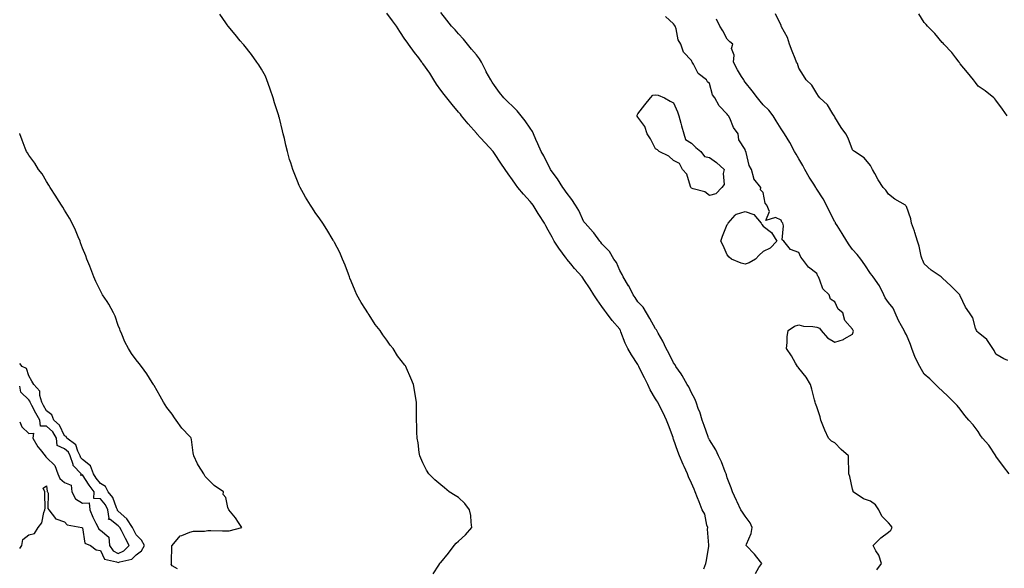
# Model space of a CAD drawing. Units: inches. Extents: x 918323 to 920963, y 7237178 to 7239818.
# Drawn here: x 918323 to 918873, y 7237489 to 7237796 of the extents above; entities that cross this region are included whole.
import ezdxf

# ---------------------------------------------------------------- set-up
doc = ezdxf.new("R2010")
doc.units = ezdxf.units.IN
doc.header["$MEASUREMENT"] = 0
doc.layers.add('Contour_91837237', color=7, linetype='Continuous', true_color=0x935879)

msp = doc.modelspace()

# ---------------------------------------------------------------- linework, layer by layer
at = {"layer": 'Contour_91837237'}
for points in [[(918553.93, 7237486.03, 3281), (918556.98, 7237490.86, 3281), (918557.57, 7237491.92, 3281), (918557.79, 7237492.18, 3281), (918558.05, 7237492.38, 3281), (918562.32, 7237497.64, 3281), (918565.55, 7237501.92, 3281), (918566.66, 7237503.31, 3281), (918568.05, 7237504.44, 3281), (918571.99, 7237507.98, 3281), (918575.49, 7237511.92, 3281), (918575, 7237514.97, 3281), (918574.8, 7237518.68, 3281), (918574.18, 7237521.92, 3281), (918571.61, 7237525.47, 3281), (918568.05, 7237528.68, 3281), (918566.04, 7237529.91, 3281), (918562.74, 7237531.92, 3281), (918560.19, 7237534.06, 3281), (918558.05, 7237535.79, 3281), (918554.71, 7237538.59, 3281), (918551.38, 7237541.92, 3281), (918550.14, 7237544.01, 3281), (918548.05, 7237548.17, 3281), (918546.9, 7237550.77, 3281), (918546.38, 7237551.92, 3281), (918546.06, 7237553.91, 3281), (918545.46, 7237559.32, 3281), (918545, 7237561.92, 3281), (918544.81, 7237565.16, 3281), (918544.77, 7237568.64, 3281), (918544.6, 7237571.92, 3281), (918544.52, 7237575.45, 3281), (918544.62, 7237578.48, 3281), (918544.55, 7237581.92, 3281), (918543.8, 7237586.17, 3281), (918543.64, 7237587.51, 3281), (918542.8, 7237591.92, 3281), (918541.44, 7237595.31, 3281), (918538.96, 7237601.01, 3281), (918538.57, 7237601.92, 3281), (918538.36, 7237602.23, 3281), (918538.05, 7237602.71, 3281), (918534.02, 7237607.9, 3281), (918531.46, 7237611.92, 3281), (918529.92, 7237613.8, 3281), (918528.05, 7237616.65, 3281), (918525.78, 7237619.65, 3281), (918524.33, 7237621.92, 3281), (918521.52, 7237625.39, 3281), (918518.05, 7237630.75, 3281), (918517.59, 7237631.45, 3281), (918517.31, 7237631.92, 3281), (918516.08, 7237633.89, 3281), (918513.7, 7237637.57, 3281), (918511.3, 7237641.92, 3281), (918510.25, 7237644.13, 3281), (918508.05, 7237649.47, 3281), (918507.35, 7237651.23, 3281), (918507.1, 7237651.92, 3281), (918506.51, 7237653.46, 3281), (918504.67, 7237658.54, 3281), (918503.26, 7237661.92, 3281), (918501.69, 7237665.56, 3281), (918498.79, 7237671.18, 3281), (918498.43, 7237671.92, 3281), (918498.29, 7237672.16, 3281), (918498.05, 7237672.52, 3281), (918494.51, 7237678.38, 3281), (918492.27, 7237681.92, 3281), (918490.52, 7237684.39, 3281), (918488.05, 7237687.94, 3281), (918486.45, 7237690.32, 3281), (918485.38, 7237691.92, 3281), (918482.59, 7237696.46, 3281), (918481.45, 7237698.52, 3281), (918479.51, 7237701.92, 3281), (918479.04, 7237702.91, 3281), (918478.05, 7237705.38, 3281), (918476.15, 7237710.02, 3281), (918475.47, 7237711.92, 3281), (918474.39, 7237715.57, 3281), (918473.71, 7237717.58, 3281), (918472.54, 7237721.92, 3281), (918471.59, 7237725.46, 3281), (918470.79, 7237729.18, 3281), (918470.13, 7237731.92, 3281), (918469.69, 7237733.56, 3281), (918468.05, 7237740.51, 3281), (918467.74, 7237741.61, 3281), (918467.67, 7237741.92, 3281), (918467.49, 7237742.48, 3281), (918465.32, 7237749.19, 3281), (918464.47, 7237751.92, 3281), (918462.89, 7237756.76, 3281), (918462.71, 7237757.26, 3281), (918461.04, 7237761.92, 3281), (918460.18, 7237764.06, 3281), (918458.05, 7237767.99, 3281), (918456.5, 7237770.37, 3281), (918455.44, 7237771.92, 3281), (918452.34, 7237776.21, 3281), (918448.05, 7237781.54, 3281), (918447.87, 7237781.74, 3281), (918447.71, 7237781.92, 3281), (918446.17, 7237783.8, 3281), (918443.36, 7237787.23, 3281), (918439.39, 7237791.92, 3281), (918438.86, 7237792.73, 3281), (918438.05, 7237793.78, 3281), (918434.83, 7237798.71, 3281)], [(918705.01, 7237488.88, 3280), (918706.08, 7237491.92, 3280), (918706.38, 7237493.59, 3280), (918707.74, 7237501.61, 3280), (918707.8, 7237501.92, 3280), (918707.82, 7237502.14, 3280), (918707.1, 7237510.97, 3280), (918707.18, 7237511.92, 3280), (918706.69, 7237513.28, 3280), (918705.54, 7237519.41, 3280), (918704.04, 7237521.92, 3280), (918702.38, 7237526.25, 3280), (918701.44, 7237528.53, 3280), (918700.09, 7237531.92, 3280), (918699.48, 7237533.35, 3280), (918698.05, 7237536.71, 3280), (918696.48, 7237540.35, 3280), (918695.79, 7237541.92, 3280), (918693.99, 7237545.98, 3280), (918693.39, 7237547.26, 3280), (918691.45, 7237551.92, 3280), (918690.47, 7237554.34, 3280), (918688.05, 7237561.41, 3280), (918687.91, 7237561.78, 3280), (918687.86, 7237561.92, 3280), (918687.75, 7237562.21, 3280), (918685.2, 7237569.07, 3280), (918684.21, 7237571.92, 3280), (918682.22, 7237576.09, 3280), (918680.48, 7237579.49, 3280), (918679.27, 7237581.92, 3280), (918678.8, 7237582.67, 3280), (918678.05, 7237583.85, 3280), (918675.04, 7237588.9, 3280), (918673.61, 7237591.92, 3280), (918671.77, 7237595.63, 3280), (918669.3, 7237600.67, 3280), (918668.68, 7237601.92, 3280), (918668.46, 7237602.33, 3280), (918668.05, 7237603, 3280), (918664.61, 7237608.48, 3280), (918662.59, 7237611.92, 3280), (918660.98, 7237614.85, 3280), (918658.69, 7237621.28, 3280), (918658.42, 7237621.92, 3280), (918658.32, 7237622.18, 3280), (918658.05, 7237622.67, 3280), (918653.75, 7237627.62, 3280), (918650.6, 7237631.92, 3280), (918649.44, 7237633.31, 3280), (918648.05, 7237635.43, 3280), (918645.33, 7237639.2, 3280), (918643.62, 7237641.92, 3280), (918641.41, 7237645.28, 3280), (918638.05, 7237650.54, 3280), (918637.47, 7237651.34, 3280), (918637.08, 7237651.92, 3280), (918632.84, 7237656.71, 3280), (918630.77, 7237659.2, 3280), (918628.49, 7237661.92, 3280), (918628.29, 7237662.16, 3280), (918628.05, 7237662.47, 3280), (918624.05, 7237667.93, 3280), (918621.38, 7237671.92, 3280), (918620.2, 7237674.08, 3280), (918618.05, 7237678.11, 3280), (918616.68, 7237680.55, 3280), (918615.93, 7237681.92, 3280), (918612.93, 7237686.8, 3280), (918612.53, 7237687.44, 3280), (918609.72, 7237691.92, 3280), (918609.01, 7237692.88, 3280), (918608.05, 7237694.05, 3280), (918604.33, 7237698.2, 3280), (918601.15, 7237701.92, 3280), (918599.81, 7237703.69, 3280), (918598.05, 7237706.12, 3280), (918595.69, 7237709.56, 3280), (918594.06, 7237711.92, 3280), (918591.66, 7237715.53, 3280), (918588.05, 7237720.93, 3280), (918587.63, 7237721.5, 3280), (918587.29, 7237721.92, 3280), (918582.88, 7237726.75, 3280), (918580.3, 7237729.67, 3280), (918578.31, 7237731.92, 3280), (918578.19, 7237732.06, 3280), (918578.05, 7237732.19, 3280), (918573.48, 7237737.35, 3280), (918569.74, 7237741.92, 3280), (918569.02, 7237742.9, 3280), (918568.05, 7237743.97, 3280), (918564.39, 7237748.26, 3280), (918561.43, 7237751.92, 3280), (918560.02, 7237753.89, 3280), (918558.05, 7237756.31, 3280), (918555.68, 7237759.56, 3280), (918554.27, 7237761.92, 3280), (918551.91, 7237765.78, 3280), (918548.05, 7237771.21, 3280), (918547.71, 7237771.58, 3280), (918547.43, 7237771.92, 3280), (918545.76, 7237774.21, 3280), (918543.47, 7237777.34, 3280), (918540.11, 7237781.92, 3280), (918539.24, 7237783.11, 3280), (918538.05, 7237784.77, 3280), (918535.16, 7237789.03, 3280), (918533.29, 7237791.92, 3280), (918531.17, 7237795.04, 3280), (918528.05, 7237799.3, 3280)], [(918733.76, 7237486.22, 3279), (918735.75, 7237489.62, 3279), (918737.28, 7237491.92, 3279), (918734.56, 7237495.41, 3279), (918733.26, 7237497.13, 3279), (918728.62, 7237501.92, 3279), (918728.83, 7237502.69, 3279), (918731.31, 7237508.66, 3279), (918731.87, 7237511.92, 3279), (918730.76, 7237514.63, 3279), (918728.05, 7237518.4, 3279), (918726.64, 7237520.51, 3279), (918725.67, 7237521.92, 3279), (918723.58, 7237526.39, 3279), (918723.24, 7237527.12, 3279), (918720.97, 7237531.92, 3279), (918720.2, 7237534.07, 3279), (918718.05, 7237539.69, 3279), (918717.57, 7237541.44, 3279), (918717.4, 7237541.92, 3279), (918716.93, 7237543.04, 3279), (918714.74, 7237548.62, 3279), (918713.23, 7237551.92, 3279), (918711.57, 7237555.44, 3279), (918708.05, 7237560.99, 3279), (918707.74, 7237561.61, 3279), (918707.59, 7237561.92, 3279), (918707.34, 7237562.63, 3279), (918705.06, 7237568.93, 3279), (918704.06, 7237571.92, 3279), (918702.64, 7237576.52, 3279), (918702.06, 7237577.92, 3279), (918700.59, 7237581.92, 3279), (918699.89, 7237583.76, 3279), (918698.05, 7237587.23, 3279), (918696.59, 7237590.46, 3279), (918695.71, 7237591.92, 3279), (918692.92, 7237596.79, 3279), (918692.22, 7237597.75, 3279), (918689.3, 7237601.92, 3279), (918688.87, 7237602.74, 3279), (918688.05, 7237603.88, 3279), (918685.45, 7237609.32, 3279), (918683.96, 7237611.92, 3279), (918682.1, 7237615.97, 3279), (918679.46, 7237620.51, 3279), (918678.69, 7237621.92, 3279), (918678.49, 7237622.36, 3279), (918678.05, 7237622.99, 3279), (918674.77, 7237628.64, 3279), (918672.96, 7237631.92, 3279), (918671.08, 7237634.95, 3279), (918668.05, 7237637.99, 3279), (918666.57, 7237640.45, 3279), (918665.44, 7237641.92, 3279), (918663.03, 7237646.9, 3279), (918662.93, 7237647.04, 3279), (918659.84, 7237651.92, 3279), (918659.36, 7237653.24, 3279), (918658.05, 7237655.58, 3279), (918656.18, 7237660.05, 3279), (918654.78, 7237661.92, 3279), (918652.24, 7237666.12, 3279), (918648.05, 7237670.46, 3279), (918647.44, 7237671.31, 3279), (918646.81, 7237671.92, 3279), (918643.51, 7237676.46, 3279), (918643.13, 7237677, 3279), (918638.64, 7237681.92, 3279), (918638.41, 7237682.28, 3279), (918638.05, 7237682.71, 3279), (918635.13, 7237689, 3279), (918633.26, 7237691.92, 3279), (918631.27, 7237695.14, 3279), (918628.05, 7237699.18, 3279), (918627.05, 7237700.92, 3279), (918626.32, 7237701.92, 3279), (918623.21, 7237706.75, 3279), (918623.09, 7237706.96, 3279), (918619.38, 7237711.92, 3279), (918618.98, 7237712.86, 3279), (918618.05, 7237714.48, 3279), (918615.6, 7237719.47, 3279), (918614.14, 7237721.92, 3279), (918612.37, 7237726.24, 3279), (918611.2, 7237728.77, 3279), (918609.81, 7237731.92, 3279), (918609.25, 7237733.12, 3279), (918608.05, 7237735, 3279), (918605.25, 7237739.12, 3279), (918603.06, 7237741.92, 3279), (918600.73, 7237744.6, 3279), (918598.05, 7237747.27, 3279), (918595.73, 7237749.6, 3279), (918593.25, 7237751.92, 3279), (918590.97, 7237754.84, 3279), (918588.05, 7237758.84, 3279), (918586.84, 7237760.71, 3279), (918585.95, 7237761.92, 3279), (918583.49, 7237766.48, 3279), (918583.18, 7237767.05, 3279), (918580.76, 7237771.92, 3279), (918579.77, 7237773.64, 3279), (918578.05, 7237775.95, 3279), (918575.33, 7237779.2, 3279), (918573.1, 7237781.92, 3279), (918570.87, 7237784.74, 3279), (918568.05, 7237787.75, 3279), (918566.13, 7237790.01, 3279), (918564.11, 7237791.92, 3279), (918561.46, 7237795.34, 3279), (918558.05, 7237799.7, 3279)], [(918801.64, 7237488.33, 3278), (918804.08, 7237491.92, 3278), (918802.63, 7237496.5, 3278), (918801.03, 7237498.94, 3278), (918799.44, 7237501.92, 3278), (918803.79, 7237506.18, 3278), (918808.05, 7237509.33, 3278), (918809.39, 7237510.58, 3278), (918810.14, 7237511.92, 3278), (918809.3, 7237513.16, 3278), (918808.05, 7237514.64, 3278), (918804.42, 7237518.3, 3278), (918802.67, 7237521.92, 3278), (918800.78, 7237524.64, 3278), (918798.05, 7237526.71, 3278), (918794.17, 7237528.04, 3278), (918788.35, 7237531.92, 3278), (918788.37, 7237532.24, 3278), (918788.05, 7237533.39, 3278), (918786.52, 7237540.4, 3278), (918785.99, 7237541.92, 3278), (918785.98, 7237543.99, 3278), (918785.68, 7237549.55, 3278), (918785.66, 7237551.92, 3278), (918781.69, 7237555.56, 3278), (918778.05, 7237559.24, 3278), (918776.32, 7237560.19, 3278), (918774.57, 7237561.92, 3278), (918772.45, 7237566.31, 3278), (918771.77, 7237568.2, 3278), (918770.27, 7237571.92, 3278), (918769.87, 7237573.74, 3278), (918768.05, 7237579.36, 3278), (918767.32, 7237581.19, 3278), (918767.08, 7237581.92, 3278), (918766.74, 7237583.23, 3278), (918765.33, 7237589.2, 3278), (918764.57, 7237591.92, 3278), (918762.07, 7237595.93, 3278), (918758.05, 7237601, 3278), (918757.63, 7237601.51, 3278), (918757.32, 7237601.92, 3278), (918756.21, 7237603.77, 3278), (918753.94, 7237607.82, 3278), (918751.04, 7237611.92, 3278), (918751.46, 7237615.33, 3278), (918751.5, 7237618.47, 3278), (918751.97, 7237621.92, 3278), (918755.54, 7237624.44, 3278), (918758.05, 7237625.1, 3278), (918760.58, 7237624.45, 3278), (918765.77, 7237624.2, 3278), (918768.05, 7237623.79, 3278), (918769.46, 7237623.33, 3278), (918770.47, 7237621.92, 3278), (918774.01, 7237617.88, 3278), (918778.05, 7237615.46, 3278), (918783, 7237616.97, 3278), (918783.4, 7237617.26, 3278), (918788.05, 7237620.05, 3278), (918788.43, 7237621.55, 3278), (918788.38, 7237621.92, 3278), (918788.24, 7237622.11, 3278), (918788.05, 7237622.83, 3278), (918783.76, 7237627.63, 3278), (918782.64, 7237631.92, 3278), (918780.04, 7237633.91, 3278), (918778.05, 7237637.96, 3278), (918775.7, 7237639.57, 3278), (918774.9, 7237641.92, 3278), (918771.47, 7237645.35, 3278), (918769.79, 7237650.18, 3278), (918768.9, 7237651.92, 3278), (918768.56, 7237652.43, 3278), (918768.05, 7237653.79, 3278), (918763.49, 7237657.36, 3278), (918760.12, 7237661.92, 3278), (918759.03, 7237662.91, 3278), (918758.05, 7237665.5, 3278), (918753.39, 7237667.26, 3278), (918749.56, 7237671.92, 3278), (918748.77, 7237672.64, 3278), (918749.45, 7237680.51, 3278), (918749.02, 7237681.92, 3278), (918748.56, 7237682.44, 3278), (918748.05, 7237683.56, 3278), (918744.92, 7237685.05, 3278), (918739.66, 7237683.53, 3278), (918741.55, 7237688.42, 3278), (918740.19, 7237691.92, 3278), (918739.19, 7237693.05, 3278), (918738.05, 7237699.02, 3278), (918736.67, 7237700.54, 3278), (918736.77, 7237701.92, 3278), (918732.86, 7237706.73, 3278), (918732.89, 7237707.08, 3278), (918731.57, 7237711.92, 3278), (918730.26, 7237714.13, 3278), (918728.62, 7237721.35, 3278), (918728.41, 7237721.92, 3278), (918728.29, 7237722.16, 3278), (918728.05, 7237723.1, 3278), (918724.58, 7237728.44, 3278), (918724.1, 7237731.92, 3278), (918721.6, 7237735.47, 3278), (918719.4, 7237740.57, 3278), (918718.71, 7237741.92, 3278), (918718.39, 7237742.25, 3278), (918718.05, 7237742.89, 3278), (918713.58, 7237747.45, 3278), (918711.07, 7237751.92, 3278), (918709.81, 7237753.69, 3278), (918708.05, 7237759.91, 3278), (918706.96, 7237760.83, 3278), (918706.39, 7237761.92, 3278), (918701.72, 7237765.59, 3278), (918699.17, 7237770.81, 3278), (918698.47, 7237771.92, 3278), (918698.31, 7237772.18, 3278), (918698.05, 7237772.88, 3278), (918693.58, 7237777.46, 3278), (918692.1, 7237781.92, 3278), (918690.56, 7237784.43, 3278), (918689.54, 7237790.43, 3278), (918689.03, 7237791.92, 3278), (918688.62, 7237792.49, 3278), (918688.05, 7237793.37, 3278), (918683.51, 7237797.38, 3278)], [(918874.74, 7237605.23, 3276), (918872.39, 7237606.26, 3276), (918868.05, 7237608.77, 3276), (918866.98, 7237610.85, 3276), (918866.37, 7237611.92, 3276), (918863.05, 7237616.92, 3276), (918858.05, 7237620.9, 3276), (918857.6, 7237621.46, 3276), (918857.25, 7237621.92, 3276), (918856.69, 7237623.28, 3276), (918855.17, 7237629.04, 3276), (918853.2, 7237631.92, 3276), (918851.11, 7237634.98, 3276), (918848.05, 7237641.46, 3276), (918847.9, 7237641.77, 3276), (918847.8, 7237641.92, 3276), (918842.96, 7237646.83, 3276), (918838.05, 7237651.47, 3276), (918837.76, 7237651.63, 3276), (918837.38, 7237651.92, 3276), (918831.8, 7237655.67, 3276), (918828.05, 7237659.2, 3276), (918827.19, 7237661.06, 3276), (918826.86, 7237661.92, 3276), (918826.38, 7237663.59, 3276), (918825.26, 7237669.13, 3276), (918824.27, 7237671.92, 3276), (918822.85, 7237676.71, 3276), (918822.56, 7237677.41, 3276), (918820.96, 7237681.92, 3276), (918820.44, 7237684.31, 3276), (918818.05, 7237691.19, 3276), (918817.81, 7237691.69, 3276), (918817.51, 7237691.92, 3276), (918811.52, 7237695.39, 3276), (918808.05, 7237698.08, 3276), (918806.52, 7237700.39, 3276), (918805.08, 7237701.92, 3276), (918802.23, 7237706.11, 3276), (918800.36, 7237709.61, 3276), (918799.05, 7237711.92, 3276), (918798.73, 7237712.6, 3276), (918798.05, 7237714.14, 3276), (918794.53, 7237718.4, 3276), (918789.09, 7237721.92, 3276), (918788.46, 7237722.34, 3276), (918788.05, 7237722.85, 3276), (918785.52, 7237729.39, 3276), (918784.23, 7237731.92, 3276), (918781.6, 7237735.47, 3276), (918778.05, 7237741.13, 3276), (918777.83, 7237741.7, 3276), (918777.69, 7237741.92, 3276), (918776.98, 7237742.98, 3276), (918774.08, 7237747.95, 3276), (918769.72, 7237751.92, 3276), (918769.07, 7237752.95, 3276), (918768.05, 7237754.36, 3276), (918765.19, 7237759.07, 3276), (918762.18, 7237761.92, 3276), (918760.52, 7237764.39, 3276), (918758.05, 7237768.51, 3276), (918757.19, 7237771.06, 3276), (918756.79, 7237771.92, 3276), (918755.96, 7237774, 3276), (918754.23, 7237778.1, 3276), (918752.88, 7237781.92, 3276), (918751.75, 7237785.62, 3276), (918748.31, 7237791.67, 3276), (918748.19, 7237791.92, 3276), (918748.16, 7237792.03, 3276), (918748.05, 7237792.29, 3276), (918744.95, 7237798.82, 3276)], [(918874.33, 7237741.92, 3275), (918871.72, 7237745.59, 3275), (918868.05, 7237750.63, 3275), (918867.5, 7237751.37, 3275), (918866.91, 7237751.92, 3275), (918861.98, 7237755.85, 3275), (918858.05, 7237758.38, 3275), (918856.6, 7237760.47, 3275), (918855.53, 7237761.92, 3275), (918852.26, 7237766.13, 3275), (918848.05, 7237771.02, 3275), (918847.73, 7237771.6, 3275), (918847.52, 7237771.92, 3275), (918845.73, 7237774.24, 3275), (918843.44, 7237777.31, 3275), (918838.98, 7237781.92, 3275), (918838.56, 7237782.43, 3275), (918838.05, 7237782.85, 3275), (918833.92, 7237787.79, 3275), (918829.77, 7237791.92, 3275), (918829.03, 7237792.9, 3275), (918828.05, 7237794.07, 3275), (918824.97, 7237798.84, 3275)], [(918875.44, 7237541.92, 3277), (918872.22, 7237546.1, 3277), (918868.05, 7237551.9, 3277), (918868.04, 7237551.91, 3277), (918868.01, 7237551.96, 3277), (918864.02, 7237557.9, 3277), (918860.57, 7237561.92, 3277), (918859.5, 7237563.38, 3277), (918858.05, 7237565.51, 3277), (918855.37, 7237569.24, 3277), (918852.93, 7237571.92, 3277), (918850.69, 7237574.56, 3277), (918848.05, 7237578.16, 3277), (918846.31, 7237580.18, 3277), (918844.47, 7237581.92, 3277), (918841.29, 7237585.16, 3277), (918838.05, 7237588.27, 3277), (918836.2, 7237590.07, 3277), (918834.27, 7237591.92, 3277), (918831.07, 7237594.94, 3277), (918828.05, 7237597.62, 3277), (918826.42, 7237600.29, 3277), (918825.52, 7237601.92, 3277), (918823.02, 7237606.89, 3277), (918822.99, 7237606.98, 3277), (918821.03, 7237611.92, 3277), (918820.28, 7237614.15, 3277), (918818.05, 7237619.53, 3277), (918817.21, 7237621.08, 3277), (918816.76, 7237621.92, 3277), (918815.36, 7237624.61, 3277), (918813.68, 7237627.55, 3277), (918811.86, 7237631.92, 3277), (918810.69, 7237634.56, 3277), (918808.05, 7237637.71, 3277), (918806.29, 7237640.16, 3277), (918805.49, 7237641.92, 3277), (918803.1, 7237646.87, 3277), (918803.07, 7237646.94, 3277), (918799.42, 7237651.92, 3277), (918798.86, 7237652.73, 3277), (918798.05, 7237653.84, 3277), (918794.8, 7237658.68, 3277), (918792.53, 7237661.92, 3277), (918790.61, 7237664.49, 3277), (918788.05, 7237667.23, 3277), (918786.07, 7237669.94, 3277), (918784.74, 7237671.92, 3277), (918782.28, 7237676.15, 3277), (918779.39, 7237680.58, 3277), (918778.54, 7237681.92, 3277), (918778.38, 7237682.24, 3277), (918778.05, 7237682.76, 3277), (918775, 7237688.87, 3277), (918773.46, 7237691.92, 3277), (918771.62, 7237695.48, 3277), (918768.05, 7237701.03, 3277), (918767.68, 7237701.55, 3277), (918767.41, 7237701.92, 3277), (918766.33, 7237703.64, 3277), (918763.75, 7237707.61, 3277), (918761.33, 7237711.92, 3277), (918760.29, 7237714.17, 3277), (918758.05, 7237717.97, 3277), (918756.54, 7237720.42, 3277), (918755.66, 7237721.92, 3277), (918753.04, 7237726.91, 3277), (918753.01, 7237726.96, 3277), (918749.95, 7237731.92, 3277), (918749.17, 7237733.04, 3277), (918748.05, 7237734.57, 3277), (918745.3, 7237739.17, 3277), (918743.72, 7237741.92, 3277), (918741.21, 7237745.08, 3277), (918738.05, 7237748.03, 3277), (918736.32, 7237750.18, 3277), (918734.86, 7237751.92, 3277), (918732.01, 7237755.88, 3277), (918728.05, 7237760.74, 3277), (918727.57, 7237761.44, 3277), (918727.29, 7237761.92, 3277), (918726.08, 7237763.88, 3277), (918723.67, 7237767.55, 3277), (918721.53, 7237771.92, 3277), (918721.86, 7237775.73, 3277), (918720.47, 7237779.51, 3277), (918721.09, 7237781.92, 3277), (918719.39, 7237783.26, 3277), (918718.05, 7237784.74, 3277), (918715.5, 7237789.37, 3277), (918713.96, 7237791.92, 3277), (918712.07, 7237795.94, 3277)], [(918411.05, 7237488.92, 3282), (918408.05, 7237490.59, 3282), (918407.65, 7237491.52, 3282), (918407.7, 7237491.92, 3282), (918407.77, 7237492.2, 3282), (918408, 7237501.87, 3282), (918408.01, 7237501.92, 3282), (918408.01, 7237501.97, 3282), (918408.05, 7237502.02, 3282), (918412.64, 7237507.33, 3282), (918413.61, 7237507.48, 3282), (918418.05, 7237509.37, 3282), (918420.05, 7237509.92, 3282), (918426.12, 7237509.99, 3282), (918428.05, 7237510.34, 3282), (918429.69, 7237510.28, 3282), (918436.29, 7237510.16, 3282), (918438.05, 7237510.1, 3282), (918439.9, 7237510.07, 3282), (918447.04, 7237511.92, 3282), (918445.11, 7237514.86, 3282), (918443.54, 7237517.41, 3282), (918439.81, 7237521.92, 3282), (918439.27, 7237523.14, 3282), (918438.05, 7237528.8, 3282), (918436.55, 7237530.42, 3282), (918436.79, 7237531.92, 3282), (918431.61, 7237535.47, 3282), (918428.05, 7237538.95, 3282), (918426.54, 7237540.41, 3282), (918425.75, 7237541.92, 3282), (918422.79, 7237546.66, 3282), (918422.36, 7237547.61, 3282), (918420.2, 7237551.92, 3282), (918419.79, 7237553.66, 3282), (918418.83, 7237561.14, 3282), (918418.67, 7237561.92, 3282), (918418.46, 7237562.34, 3282), (918418.05, 7237562.89, 3282), (918413.5, 7237567.37, 3282), (918410.34, 7237571.92, 3282), (918409.45, 7237573.32, 3282), (918408.05, 7237575.3, 3282), (918405.1, 7237578.97, 3282), (918403.32, 7237581.92, 3282), (918401.46, 7237585.33, 3282), (918398.05, 7237591.24, 3282), (918397.79, 7237591.67, 3282), (918397.65, 7237591.92, 3282), (918396.93, 7237593.04, 3282), (918393.96, 7237597.83, 3282), (918390.94, 7237601.92, 3282), (918389.7, 7237603.57, 3282), (918388.05, 7237605.59, 3282), (918385.38, 7237609.24, 3282), (918383.68, 7237611.92, 3282), (918381.77, 7237615.64, 3282), (918380.04, 7237619.93, 3282), (918379.15, 7237621.92, 3282), (918378.84, 7237622.71, 3282), (918378.05, 7237624.74, 3282), (918376.22, 7237630.09, 3282), (918375.4, 7237631.92, 3282), (918372.85, 7237636.72, 3282), (918371.81, 7237638.15, 3282), (918369.23, 7237641.92, 3282), (918368.86, 7237642.72, 3282), (918368.05, 7237644.23, 3282), (918365.53, 7237649.4, 3282), (918364.42, 7237651.92, 3282), (918362.65, 7237656.52, 3282), (918362.12, 7237657.85, 3282), (918360.54, 7237661.92, 3282), (918359.85, 7237663.72, 3282), (918358.05, 7237668.07, 3282), (918357.04, 7237670.91, 3282), (918356.68, 7237671.92, 3282), (918355.63, 7237674.33, 3282), (918354.1, 7237677.97, 3282), (918352.33, 7237681.92, 3282), (918350.8, 7237684.67, 3282), (918348.05, 7237689.18, 3282), (918347.05, 7237690.92, 3282), (918346.4, 7237691.92, 3282), (918343.8, 7237696.17, 3282), (918343.25, 7237697.12, 3282), (918339.93, 7237701.92, 3282), (918339.3, 7237703.18, 3282), (918338.05, 7237705.28, 3282), (918335.55, 7237709.42, 3282), (918333.56, 7237711.92, 3282), (918331.51, 7237715.38, 3282), (918328.05, 7237719.99, 3282), (918327.38, 7237721.25, 3282), (918326.87, 7237721.92, 3282), (918326.14, 7237723.83, 3282), (918324.44, 7237728.32, 3282), (918323.03, 7237731.92, 3282), (918323, 7237732.01, 3282)], [(918323, 7237500.24, 3283), (918324.15, 7237501.92, 3283), (918324.75, 7237505.22, 3283), (918328.05, 7237507.94, 3283), (918331.36, 7237508.62, 3283), (918333.26, 7237511.92, 3283), (918335.34, 7237514.63, 3283), (918336.52, 7237520.39, 3283), (918337.12, 7237521.92, 3283), (918337.2, 7237522.78, 3283), (918336.97, 7237530.85, 3283), (918337.04, 7237531.92, 3283), (918336.09, 7237533.88, 3283), (918338.05, 7237535.2, 3283), (918338.26, 7237532.13, 3283), (918338.6, 7237531.92, 3283), (918338.85, 7237531.12, 3283), (918338.67, 7237522.55, 3283), (918339.26, 7237521.92, 3283), (918342.9, 7237517.07, 3283), (918342.99, 7237516.86, 3283), (918343.09, 7237516.88, 3283), (918348.05, 7237515.17, 3283), (918349.58, 7237513.45, 3283), (918357.76, 7237511.92, 3283), (918357.89, 7237511.76, 3283), (918358.05, 7237511.76, 3283), (918359.37, 7237503.24, 3283), (918362.53, 7237501.92, 3283), (918365.61, 7237499.48, 3283), (918368.05, 7237499.09, 3283), (918370.34, 7237494.21, 3283), (918377.12, 7237492.85, 3283), (918378.05, 7237492.38, 3283), (918378.88, 7237492.75, 3283), (918385.64, 7237494.32, 3283), (918388.05, 7237496.8, 3283), (918391.07, 7237498.9, 3283), (918392.7, 7237501.92, 3283), (918391.01, 7237504.88, 3283), (918388.05, 7237507.92, 3283), (918386.69, 7237510.56, 3283), (918385.99, 7237511.92, 3283), (918382.89, 7237516.75, 3283), (918378.05, 7237521.1, 3283), (918377.59, 7237521.46, 3283), (918377.52, 7237521.92, 3283), (918377.02, 7237522.95, 3283), (918374.91, 7237528.78, 3283), (918372.42, 7237531.92, 3283), (918370.96, 7237534.84, 3283), (918368.05, 7237536.49, 3283), (918365.74, 7237539.61, 3283), (918364.17, 7237541.92, 3283), (918362.49, 7237546.36, 3283), (918358.05, 7237549.91, 3283), (918357.06, 7237550.93, 3283), (918356.74, 7237551.92, 3283), (918355.37, 7237554.6, 3283), (918354.32, 7237558.19, 3283), (918349.38, 7237561.92, 3283), (918348.89, 7237562.76, 3283), (918348.05, 7237563.2, 3283), (918345.24, 7237569.11, 3283), (918342.13, 7237571.92, 3283), (918341, 7237574.87, 3283), (918338.05, 7237577.13, 3283), (918336.31, 7237580.18, 3283), (918335.41, 7237581.92, 3283), (918334.23, 7237585.75, 3283), (918334.31, 7237588.18, 3283), (918330.83, 7237591.92, 3283), (918329.87, 7237593.74, 3283), (918328.05, 7237596.69, 3283), (918326.88, 7237600.76, 3283), (918324.46, 7237601.92, 3283), (918323, 7237603.53, 3283)], [(918323, 7237571.01, 3284), (918324.26, 7237568.13, 3284), (918328.05, 7237564.56, 3284), (918330.73, 7237564.61, 3284), (918330.3, 7237561.92, 3284), (918333.19, 7237557.06, 3284), (918334.48, 7237555.49, 3284), (918337.31, 7237551.92, 3284), (918337.57, 7237551.44, 3284), (918338.05, 7237551.17, 3284), (918342.71, 7237546.58, 3284), (918344.3, 7237541.92, 3284), (918345.39, 7237539.26, 3284), (918348.05, 7237537.14, 3284), (918351.8, 7237535.67, 3284), (918352.05, 7237531.92, 3284), (918354.2, 7237528.06, 3284), (918358.05, 7237525.61, 3284), (918361.87, 7237525.74, 3284), (918362.18, 7237521.92, 3284), (918363.87, 7237517.74, 3284), (918365.59, 7237514.38, 3284), (918366.75, 7237511.92, 3284), (918367.18, 7237511.05, 3284), (918368.05, 7237510.46, 3284), (918372.73, 7237506.6, 3284), (918373.12, 7237501.92, 3284), (918375.14, 7237499.02, 3284), (918378.05, 7237497.55, 3284), (918381.07, 7237498.9, 3284), (918384.03, 7237501.92, 3284), (918382.01, 7237505.88, 3284), (918379.75, 7237510.22, 3284), (918378.87, 7237511.92, 3284), (918378.55, 7237512.42, 3284), (918378.05, 7237512.87, 3284), (918373.55, 7237516.41, 3284), (918372.65, 7237516.52, 3284), (918372.97, 7237517, 3284), (918372.21, 7237521.92, 3284), (918370.85, 7237524.72, 3284), (918368.05, 7237528.05, 3284), (918364.33, 7237528.2, 3284), (918364.61, 7237531.92, 3284), (918361.84, 7237535.71, 3284), (918358.05, 7237541.41, 3284), (918357.08, 7237540.94, 3284), (918357.24, 7237541.92, 3284), (918352.78, 7237546.65, 3284), (918352.78, 7237547.18, 3284), (918351.25, 7237551.92, 3284), (918350.17, 7237554.04, 3284), (918348.05, 7237555.84, 3284), (918343.99, 7237557.86, 3284), (918343.5, 7237561.92, 3284), (918341.46, 7237565.34, 3284), (918338.05, 7237568.52, 3284), (918334.69, 7237568.56, 3284), (918334.16, 7237571.92, 3284), (918331.99, 7237575.86, 3284), (918329.81, 7237580.15, 3284), (918328.9, 7237581.92, 3284), (918328.7, 7237582.56, 3284), (918328.05, 7237583.24, 3284), (918323.69, 7237587.56, 3284), (918323, 7237590.94, 3284)]]:
    msp.add_polyline3d(points, dxfattribs=at)
for points in [[(918708.05, 7237697.39, 3278), (918705.58, 7237699.45, 3278), (918698.92, 7237701.05, 3278), (918698.05, 7237701.42, 3278), (918697.83, 7237701.7, 3278), (918697.75, 7237701.92, 3278), (918697.48, 7237702.49, 3278), (918695.51, 7237709.38, 3278), (918693.05, 7237711.92, 3278), (918691.37, 7237715.24, 3278), (918688.05, 7237716.92, 3278), (918685.43, 7237719.3, 3278), (918679.99, 7237721.92, 3278), (918679.09, 7237722.96, 3278), (918678.05, 7237723.5, 3278), (918675.26, 7237729.13, 3278), (918673.34, 7237731.92, 3278), (918672.01, 7237735.88, 3278), (918668.05, 7237741.13, 3278), (918667.83, 7237741.71, 3278), (918667.77, 7237741.92, 3278), (918667.77, 7237742.2, 3278), (918668.05, 7237743.04, 3278), (918671.96, 7237748.01, 3278), (918675.13, 7237751.92, 3278), (918676.56, 7237753.41, 3278), (918678.05, 7237753.66, 3278), (918679.52, 7237753.38, 3278), (918683.09, 7237751.92, 3278), (918686.16, 7237750.03, 3278), (918688.05, 7237749.14, 3278), (918690.2, 7237744.07, 3278), (918690.99, 7237741.92, 3278), (918692.08, 7237737.89, 3278), (918692.4, 7237736.27, 3278), (918693.87, 7237731.92, 3278), (918694.78, 7237728.65, 3278), (918698.05, 7237726.6, 3278), (918700.43, 7237724.3, 3278), (918703.28, 7237721.92, 3278), (918705.28, 7237719.15, 3278), (918708.05, 7237718.64, 3278), (918712.01, 7237715.88, 3278), (918716.4, 7237711.92, 3278), (918715.81, 7237709.68, 3278), (918716.37, 7237703.6, 3278), (918715.09, 7237701.92, 3278), (918711.72, 7237698.26, 3278)], [(918728.05, 7237659.08, 3278), (918725.82, 7237659.69, 3278), (918720.41, 7237661.92, 3278), (918719.17, 7237663.04, 3278), (918718.05, 7237664.19, 3278), (918715.67, 7237669.54, 3278), (918714.38, 7237671.92, 3278), (918715.33, 7237674.64, 3278), (918718.05, 7237681.17, 3278), (918718.35, 7237681.62, 3278), (918718.49, 7237681.92, 3278), (918722.49, 7237686.36, 3278), (918722.98, 7237686.99, 3278), (918723.11, 7237686.98, 3278), (918728.05, 7237688.55, 3278), (918732.85, 7237686.72, 3278), (918737.06, 7237681.92, 3278), (918737.37, 7237681.24, 3278), (918738.05, 7237680.24, 3278), (918742.8, 7237676.67, 3278), (918745.69, 7237671.92, 3278), (918742.03, 7237667.94, 3278), (918738.05, 7237666.15, 3278), (918735.85, 7237664.12, 3278), (918733.82, 7237661.92, 3278), (918730.18, 7237659.79, 3278)]]:
    msp.add_polyline3d(points, close=True, dxfattribs=at)

doc.saveas('drawing.dxf')
